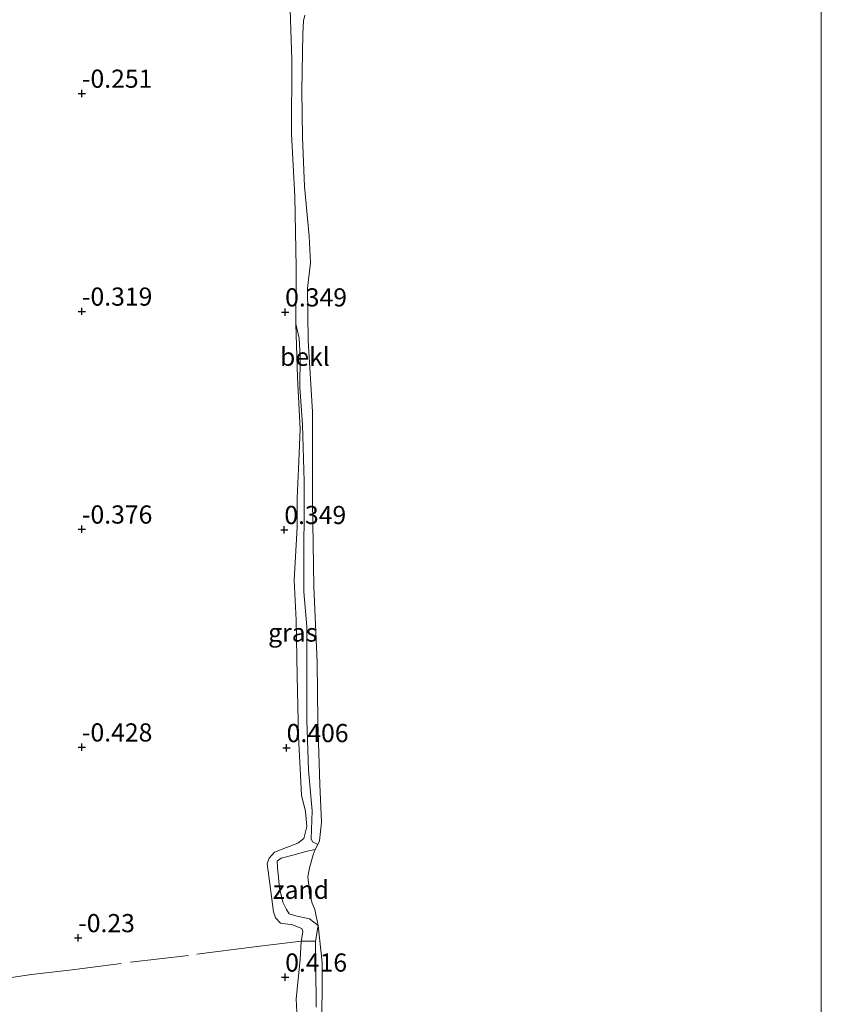
# Model space of a CAD drawing. Units: metres. Extents: x 128163 to 130010, y 512499 to 516989.
# Drawn here: x 129890 to 130000, y 514973 to 515108 of the extents above; entities that cross this region are included whole.
import ezdxf
from ezdxf.enums import TextEntityAlignment as Align

# ---------------------------------------------------------------- set-up
doc = ezdxf.new("R2010")
doc.units = ezdxf.units.M
doc.linetypes.add('IE-TERREINAFSCHEIDING', pattern=[10, 8, -2])
doc.layers.get('0').update_dxf_attribs({"lineweight": 25})
doc.layers.add('B-ME-GW-HOOGTEPUNT-S-B1', color=10, linetype='Continuous')
for name, color, linetype, lineweight in [('B-ME-GW-KRUINLIJN-L-B1', 93, 'Continuous', 18), ('B-ME-GW-TEENLIJN-L-B1', 93, 'Continuous', 18), ('B-ME-IE-GRASLAND-GV-B6', 93, 'Continuous', 18), ('B-ME-IE-GRONDWERKLIJN-GROND_INGERICHT-GV-B6', 253, 'Continuous', 18), ('B-ME-IE-GRONDWERKLIJN-GROND_NIETINGERICHT-GV-B6', 253, 'Continuous', 18), ('B-ME-IE-TERREINAFSCHEIDING-DOORGANG-L-B1', 8, 'IE-TERREINAFSCHEIDING-KUNSTMATIG-OPEN', 18), ('B-ME-IE-TERREINAFSCHEIDING-RASTERHEKWERK-L-B1', 8, 'IE-TERREINAFSCHEIDING', 18), ('B-ME-OB-BEKLEDING-GV-B6', 253, 'Continuous', 18), ('B-ME-OB-WATERLIJN-L-B1', 133, 'OB-WATERLIJN', 18), ('B-ME-OG-WATER-GV-B6', 153, 'Continuous', 18)]:
    doc.layers.add(name, color=color, linetype=linetype, lineweight=lineweight)
doc.styles.add('NLCS-ISO', font='NLCS-ISO.TTF')
doc.linetypes.add('IE-TERREINAFSCHEIDING-KUNSTMATIG-OPEN', pattern='A,7,-1.5,[67,NLCS.SHX,S=0.75,R=0,X=0,Y=0],-1.5', length=10)
doc.linetypes.add('OB-WATERLIJN', pattern='A,10,[32,NLCS.SHX,S=2,R=0,X=0,Y=0],-12', length=22)

# ---------------------------------------------------------------- blocks, each defined once
blk = doc.blocks.new('hoogtepunt')
for p, q in [((-0.5, 0), (0.5, 0)), ((0, 0.5), (0, -0.5))]:
    blk.add_line(p, q)

msp = doc.modelspace()

# ---------------------------------------------------------------- linework, layer by layer
at = {"layer": 'B-ME-GW-KRUINLIJN-L-B1'}
msp.add_polyline3d([(129926.906, 515109.669, 0.181), (129927.15, 515102.731, 0.149), (129927.095, 515092.521, 0.108), (129927.546, 515083.904, 0.143), (129927.727, 515074.2, 0.159), (129927.711, 515066.369, 0.184), (129927.935, 515059.012, 0.213), (129928.298, 515051.862, 0.245), (129928.065, 515046.414, 0.309), (129927.877, 515042.383, 0.321), (129927.879, 515038.372, 0.344), (129927.483, 515031.111, 0.337), (129927.74, 515025.586, 0.321), (129927.87, 515017.898, 0.43), (129928.067, 515009.576, 0.455), (129928.497, 515001.47, 0.481), (129929.018, 514999.246, 0.459), (129929.202, 514997.18, 0.411), (129928.797, 514995.533, 0.366), (129927.965, 514994.9, 0.369), (129925.837, 514994.068, 0.222), (129924.756, 514993.666, 0.191), (129924.042, 514992.821, 0.194), (129923.77, 514992.055, 0.187), (129923.876, 514991.039, 0.098), (129924.34, 514987.526, 0.079), (129924.622, 514985.437, 0.056), (129924.902, 514984.6, 0.088), (129925.588, 514983.87, 0.104), (129927.218, 514983.623, 0.181), (129928.523, 514983.118, 0.242), (129928.661, 514982.715, 0.242), (129928.46, 514981.571, 0.242), (129928.449, 514981.394, 0.245), (129928.291, 514978.89, 0.283), (129927.738, 514973.441, 0.436), (129928.117, 514966.132, 0.43)], dxfattribs=at)
at = {"layer": 'B-ME-GW-TEENLIJN-L-B1'}
msp.add_polyline3d([(129930.757, 514983.544, -0.25), (129929.595, 514984.451, -0.277), (129928.308, 514984.736, -0.284), (129927.682, 514984.899, -0.277), (129926.78, 514985.147, -0.284), (129926.411, 514985.756, -0.269), (129925.924, 514986.772, -0.269), (129925.455, 514988.704, -0.235), (129925.16, 514991.531, -0.186), (129925.144, 514992.405, -0.197), (129925.674, 514992.803, -0.186), (129927.267, 514993.237, -0.159), (129929.082, 514993.731, -0.144), (129930.338, 514993.993, -0.25)], dxfattribs=at)
at = {"layer": 'B-ME-IE-GRASLAND-GV-B6'}
for points in [[(129927.711, 515066.369, 0.184), (129928.131, 515064.422, 0.137), (129928.295, 515061.822, 0.156), (129928.254, 515057.663, 0.165), (129928.6, 515052.485, 0.162), (129928.856, 515044.658, 0.094), (129928.822, 515040.024, 0.107), (129928.803, 515035.652, 0.16), (129928.801, 515029.464, 0.152), (129929.231, 515024.727, 0.16), (129929.208, 515018.537, 0.203), (129929.212, 515011.873, 0.186), (129929.417, 515004.949, 0.184), (129929.937, 514999.357, 0.175), (129929.802, 514995.47, 0.15), (129929.995, 514995.079, 0.016), (129930.702, 514994.72, -0.25), (129930.338, 514993.993, -0.25), (129929.082, 514993.731, -0.144), (129927.267, 514993.237, -0.159), (129925.674, 514992.803, -0.186), (129925.144, 514992.405, -0.197), (129925.16, 514991.531, -0.186), (129925.455, 514988.704, -0.235), (129925.924, 514986.772, -0.269), (129926.411, 514985.756, -0.269), (129926.78, 514985.147, -0.284), (129927.682, 514984.899, -0.277), (129928.308, 514984.736, -0.284), (129929.595, 514984.451, -0.277), (129930.757, 514983.544, -0.25), (129930.408, 514981.412, -0.106), (129928.449, 514981.394, 0.245), (129928.46, 514981.571, 0.242), (129928.661, 514982.715, 0.242), (129928.523, 514983.118, 0.242), (129927.218, 514983.623, 0.181), (129925.588, 514983.87, 0.104), (129924.902, 514984.6, 0.088), (129924.622, 514985.437, 0.056), (129924.34, 514987.526, 0.079), (129923.876, 514991.039, 0.098), (129923.77, 514992.055, 0.187), (129924.042, 514992.821, 0.194), (129924.756, 514993.666, 0.191), (129925.837, 514994.068, 0.222), (129927.965, 514994.9, 0.369), (129928.797, 514995.533, 0.366), (129929.202, 514997.18, 0.411), (129929.018, 514999.246, 0.459), (129928.497, 515001.47, 0.481), (129928.067, 515009.576, 0.455), (129927.87, 515017.898, 0.43), (129927.74, 515025.586, 0.321), (129927.483, 515031.111, 0.337), (129927.879, 515038.372, 0.344), (129927.877, 515042.383, 0.321), (129928.065, 515046.414, 0.309), (129928.298, 515051.862, 0.245), (129927.935, 515059.012, 0.213), (129927.711, 515066.369, 0.184)], [(129928.117, 514966.132, 0.43), (129927.738, 514973.441, 0.436), (129928.291, 514978.89, 0.283), (129928.449, 514981.394, 0.245), (129930.408, 514981.412, -0.106), (129930.448, 514977.844, -0.136), (129930.48, 514972.298, -0.117)]]:
    msp.add_polyline3d(points, dxfattribs=at)
at = {"layer": 'B-ME-IE-GRONDWERKLIJN-GROND_INGERICHT-GV-B6'}
msp.add_polyline3d([(129926.906, 515109.669, 0.181), (129927.15, 515102.731, 0.149), (129927.095, 515092.521, 0.108), (129927.546, 515083.904, 0.143), (129927.727, 515074.2, 0.159), (129927.711, 515066.369, 0.184), (129927.935, 515059.012, 0.213), (129928.298, 515051.862, 0.245), (129928.065, 515046.414, 0.309), (129927.877, 515042.383, 0.321), (129927.879, 515038.372, 0.344), (129927.483, 515031.111, 0.337), (129927.74, 515025.586, 0.321), (129927.87, 515017.898, 0.43), (129928.067, 515009.576, 0.455), (129928.497, 515001.47, 0.481), (129929.018, 514999.246, 0.459), (129929.202, 514997.18, 0.411), (129928.797, 514995.533, 0.366), (129927.965, 514994.9, 0.369), (129925.837, 514994.068, 0.222), (129924.756, 514993.666, 0.191), (129924.042, 514992.821, 0.194), (129923.77, 514992.055, 0.187), (129923.876, 514991.039, 0.098), (129924.34, 514987.526, 0.079), (129924.622, 514985.437, 0.056), (129924.902, 514984.6, 0.088), (129925.588, 514983.87, 0.104), (129927.218, 514983.623, 0.181), (129928.523, 514983.118, 0.242), (129928.661, 514982.715, 0.242), (129928.46, 514981.571, 0.242), (129928.449, 514981.394, 0.245), (129928.291, 514978.89, 0.283), (129927.738, 514973.441, 0.436), (129928.117, 514966.132, 0.43)], dxfattribs=at)
at = {"layer": 'B-ME-IE-GRONDWERKLIJN-GROND_NIETINGERICHT-GV-B6'}
msp.add_polyline3d([(129930.757, 514983.544, -0.25), (129929.595, 514984.451, -0.277), (129928.308, 514984.736, -0.284), (129927.682, 514984.899, -0.277), (129926.78, 514985.147, -0.284), (129926.411, 514985.756, -0.269), (129925.924, 514986.772, -0.269), (129925.455, 514988.704, -0.235), (129925.16, 514991.531, -0.186), (129925.144, 514992.405, -0.197), (129925.674, 514992.803, -0.186), (129927.267, 514993.237, -0.159), (129929.082, 514993.731, -0.144), (129930.338, 514993.993, -0.25), (129930.058, 514993.29, -0.25), (129929.574, 514991.475, -0.25), (129929.348, 514990.264, -0.25), (129929.471, 514989.089, -0.25), (129929.548, 514988.069, -0.25), (129929.942, 514986.618, -0.25), (129930.299, 514985.774, -0.25), (129930.515, 514984.845, -0.25), (129930.757, 514983.544, -0.25)], dxfattribs=at)
at = {"layer": 'B-ME-IE-TERREINAFSCHEIDING-DOORGANG-L-B1'}
msp.add_line((129898.335, 514977.625, -0.281), (129896.926, 514977.457, -0.288), dxfattribs=at)
at = {"layer": 'B-ME-IE-TERREINAFSCHEIDING-RASTERHEKWERK-L-B1'}
msp.add_line((129928.449, 514981.394, 0.245), (129930.408, 514981.412, -0.106), dxfattribs=at)
for points in [[(129896.926, 514977.457, -0.288), (129891.303, 514976.792, -0.307), (129884.04, 514975.745, -0.26), (129878.646, 514975.133, -0.364), (129878.888, 514980.117, -0.452)], [(129928.449, 514981.394, 0.245), (129922.019, 514980.626, 0.093), (129912.904, 514979.433, -0.107), (129903.638, 514978.321, -0.155), (129898.335, 514977.625, -0.281)]]:
    msp.add_polyline3d(points, dxfattribs=at)
at = {"layer": 'B-ME-OB-BEKLEDING-GV-B6'}
for points in [[(129928.913, 515108.884, -0.25), (129928.771, 515108.099, -0.25), (129928.671, 515106.292, -0.25), (129928.522, 515098.511, -0.25), (129928.621, 515092.039, -0.25), (129928.909, 515085.298, -0.25), (129929.527, 515078.464, -0.25), (129929.718, 515074.793, -0.25), (129929.315, 515071.286, -0.25), (129929.392, 515064.106, -0.25), (129929.973, 515054.251, -0.25), (129929.978, 515041.929, -0.25), (129930.174, 515030.237, -0.25), (129930.621, 515019.823, -0.25), (129930.741, 515011.62, -0.25), (129931.005, 515002.952, -0.25), (129931.226, 514997.776, -0.25), (129930.948, 514995.212, -0.25), (129930.702, 514994.72, -0.25), (129929.995, 514995.079, 0.016), (129929.802, 514995.47, 0.15), (129929.937, 514999.357, 0.175), (129929.417, 515004.949, 0.184), (129929.212, 515011.873, 0.186), (129929.208, 515018.537, 0.203), (129929.231, 515024.727, 0.16), (129928.801, 515029.464, 0.152), (129928.803, 515035.652, 0.16), (129928.822, 515040.024, 0.107), (129928.856, 515044.658, 0.094), (129928.6, 515052.485, 0.162), (129928.254, 515057.663, 0.165), (129928.295, 515061.822, 0.156), (129928.131, 515064.422, 0.137), (129927.711, 515066.369, 0.184), (129927.727, 515074.2, 0.159), (129927.546, 515083.904, 0.143), (129927.095, 515092.521, 0.108), (129927.15, 515102.731, 0.149), (129926.906, 515109.669, 0.181)], [(129930.48, 514972.298, -0.117), (129930.448, 514977.844, -0.136), (129930.408, 514981.412, -0.106), (129930.757, 514983.544, -0.25), (129931.319, 514978.468, -0.25), (129931.287, 514968.036, -0.25)]]:
    msp.add_polyline3d(points, dxfattribs=at)
at = {"layer": 'B-ME-OB-WATERLIJN-L-B1'}
msp.add_polyline3d([(129931.287, 514968.036, -0.25), (129931.319, 514978.468, -0.25), (129930.757, 514983.544, -0.25), (129930.515, 514984.845, -0.25), (129930.299, 514985.774, -0.25), (129929.942, 514986.618, -0.25), (129929.548, 514988.069, -0.25), (129929.471, 514989.089, -0.25), (129929.348, 514990.264, -0.25), (129929.574, 514991.475, -0.25), (129930.058, 514993.29, -0.25), (129930.338, 514993.993, -0.25), (129930.702, 514994.72, -0.25), (129930.948, 514995.212, -0.25), (129931.226, 514997.776, -0.25), (129931.005, 515002.952, -0.25), (129930.741, 515011.62, -0.25), (129930.621, 515019.823, -0.25), (129930.174, 515030.237, -0.25), (129929.978, 515041.929, -0.25), (129929.973, 515054.251, -0.25), (129929.392, 515064.106, -0.25), (129929.315, 515071.286, -0.25), (129929.718, 515074.793, -0.25), (129929.527, 515078.464, -0.25), (129928.909, 515085.298, -0.25), (129928.621, 515092.039, -0.25), (129928.522, 515098.511, -0.25), (129928.671, 515106.292, -0.25), (129928.771, 515108.099, -0.25), (129928.913, 515108.884, -0.25)], dxfattribs=at)
at = {"layer": 'B-ME-OG-WATER-GV-B6'}
for points in [[(130000, 515133.6978, -0.25), (130000, 514759.5569, -0.25)], [(129931.287, 514968.036, -0.25), (129931.319, 514978.468, -0.25), (129930.757, 514983.544, -0.25), (129930.515, 514984.845, -0.25), (129930.299, 514985.774, -0.25), (129929.942, 514986.618, -0.25), (129929.548, 514988.069, -0.25), (129929.471, 514989.089, -0.25), (129929.348, 514990.264, -0.25), (129929.574, 514991.475, -0.25), (129930.058, 514993.29, -0.25), (129930.338, 514993.993, -0.25), (129930.702, 514994.72, -0.25), (129930.948, 514995.212, -0.25), (129931.226, 514997.776, -0.25), (129931.005, 515002.952, -0.25), (129930.741, 515011.62, -0.25), (129930.621, 515019.823, -0.25), (129930.174, 515030.237, -0.25), (129929.978, 515041.929, -0.25), (129929.973, 515054.251, -0.25), (129929.392, 515064.106, -0.25), (129929.315, 515071.286, -0.25), (129929.718, 515074.793, -0.25), (129929.527, 515078.464, -0.25), (129928.909, 515085.298, -0.25), (129928.621, 515092.039, -0.25), (129928.522, 515098.511, -0.25), (129928.671, 515106.292, -0.25), (129928.771, 515108.099, -0.25), (129928.913, 515108.884, -0.25)]]:
    msp.add_polyline3d(points, dxfattribs=at)

# ---------------------------------------------------------------- block references
at = {"layer": 'B-ME-GW-HOOGTEPUNT-S-B1', "rotation": 90}
for p in [(129898.253, 515098.098, -0.251), (129898.253, 515098.098, -0.251), (129898.253, 515068.098, -0.319), (129898.253, 515068.098, -0.319), (129926.22, 515067.99, 0.349), (129926.22, 515067.99, 0.349), (129898.253, 515038.098, -0.376), (129898.253, 515038.098, -0.376), (129926.111, 515038.031, 0.349), (129926.111, 515038.031, 0.349), (129898.253, 515008.098, -0.428), (129898.253, 515008.098, -0.428), (129926.428, 515008.012, 0.406), (129926.428, 515008.012, 0.406), (129897.741, 514981.846, -0.23), (129897.741, 514981.846, -0.23), (129926.231, 514976.42, 0.416), (129926.231, 514976.42, 0.416)]:
    msp.add_blockref('hoogtepunt', p, dxfattribs=at)

# ---------------------------------------------------------------- texts
at = {"layer": 'B-ME-GW-HOOGTEPUNT-S-B1', "ltscale": 0.2, "style": 'NLCS-ISO'}
for s, p in [('-0.251', (129898.253, 515098.098, -0.251)), ('-0.251', (129898.253, 515098.098, -0.251)), ('-0.319', (129898.253, 515068.098, -0.319)), ('-0.319', (129898.253, 515068.098, -0.319)), ('0.349', (129926.22, 515067.99, 0.349)), ('0.349', (129926.22, 515067.99, 0.349)), ('-0.376', (129898.253, 515038.098, -0.376)), ('-0.376', (129898.253, 515038.098, -0.376)), ('0.349', (129926.111, 515038.031, 0.349)), ('0.349', (129926.111, 515038.031, 0.349)), ('-0.428', (129898.253, 515008.098, -0.428)), ('-0.428', (129898.253, 515008.098, -0.428)), ('0.406', (129926.428, 515008.012, 0.406)), ('0.406', (129926.428, 515008.012, 0.406)), ('-0.23', (129897.741, 514981.846, -0.23)), ('-0.23', (129897.741, 514981.846, -0.23)), ('0.416', (129926.231, 514976.42, 0.416)), ('0.416', (129926.231, 514976.42, 0.416))]:
    msp.add_text(s, height=2.5, dxfattribs=at).set_placement(p, align=Align.BOTTOM_LEFT)
at = {"layer": 'B-ME-IE-GRASLAND-GV-B6', "ltscale": 0.2, "style": 'NLCS-ISO'}
msp.add_text('gras', height=2.5, dxfattribs=at).set_placement((129927.2635, 515023.8815), align=Align.MIDDLE_CENTER)
at = {"layer": 'B-ME-IE-GRONDWERKLIJN-GROND_NIETINGERICHT-GV-B6', "ltscale": 0.2, "style": 'NLCS-ISO'}
msp.add_text('zand', height=2.5, dxfattribs=at).set_placement((129928.3952, 514988.4642), align=Align.MIDDLE_CENTER)
at = {"layer": 'B-ME-OB-BEKLEDING-GV-B6', "ltscale": 0.2, "style": 'NLCS-ISO'}
msp.add_text('bekl', height=2.5, dxfattribs=at).set_placement((129928.9382, 515061.8447), align=Align.MIDDLE_CENTER)

doc.saveas('drawing.dxf')
